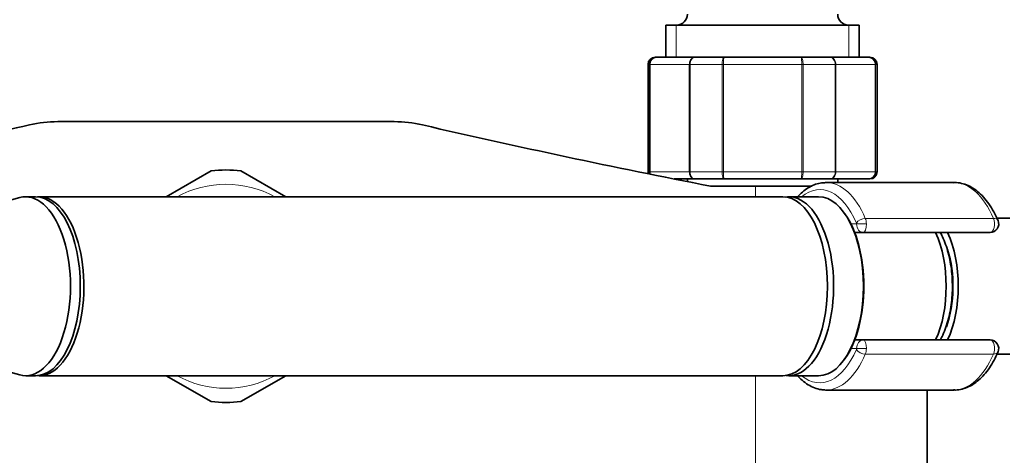
# Model space of a CAD drawing. Units: millimetres. Extents: x -435 to 1329, y 8 to 1164.
# Drawn here: x 456 to 594, y 230 to 291 of the extents above; entities that cross this region are included whole.
import ezdxf

# ---------------------------------------------------------------- set-up
doc = ezdxf.new("R2010")
doc.units = ezdxf.units.MM
doc.layers.add('DV5_Défaut', color=7, linetype='Continuous')
doc.layers.add('Défaut', color=7, linetype='Continuous')

# ---------------------------------------------------------------- blocks, each defined once
blk = doc.blocks.new('SE4')
at = {"layer": 'DV5_Défaut', "color": 7, "lineweight": 35}
for p, q in [((573.7, 290.23), (546.7, 290.23)), ((546.7, 290.23), (546.7, 285.73)), ((573.7, 285.73), (573.7, 290.23)), ((545.38, 285.73), (545.2, 285.73)), ((545.38, 285.73), (550.77, 285.73)), ((550.77, 285.73), (554.82, 285.73)), ((554.82, 285.73), (565.59, 285.73)), ((565.59, 285.73), (569.63, 285.73)), ((569.63, 285.73), (575.02, 285.73)), ((575.02, 285.73), (575.2, 285.73)), ((544.2, 284.73), (544.2, 269.73)), ((576.2, 269.73), (576.2, 284.73)), ((461.68, 276.73), (508.72, 276.73)), ((483.11, 269.84), (476.85, 266.23)), ((493.55, 266.23), (487.29, 269.84)), ((550.77, 268.73), (547.84, 268.73)), ((549.7, 268.73), (549.7, 268.36)), ((554.82, 268.73), (550.77, 268.73)), ((565.59, 268.73), (554.82, 268.73)), ((569.63, 268.73), (565.59, 268.73)), ((575.02, 268.73), (569.63, 268.73)), ((570.7, 268.23), (570.7, 268.73)), ((575.02, 268.73), (575.2, 268.73)), ((559.2, 267.73), (552.93, 267.73)), ((559.2, 267.73), (567.08, 267.73)), ((586.98, 268.23), (569.08, 268.23)), ((456.37, 266.11), (431.36, 259.33)), ((458.59, 266.23), (457.21, 266.23)), ((563.02, 266.23), (459.09, 266.23)), ((568.04, 266.23), (563.88, 266.23)), ((594.77, 263.23), (592.96, 263.23)), ((574.28, 261.23), (573.16, 261.23)), ((592.01, 261.23), (574.28, 261.23)), ((431.36, 248.12), (456.37, 241.34)), ((573.16, 246.23), (574.28, 246.23)), ((574.28, 246.23), (592.01, 246.23)), ((594.77, 244.23), (592.96, 244.23)), ((457.21, 241.23), (458.59, 241.23)), ((459.09, 241.23), (563.02, 241.23)), ((476.85, 241.23), (483.11, 237.61)), ((487.29, 237.61), (493.55, 241.23)), ((563.88, 241.23), (568.04, 241.23)), ((569.08, 239.23), (586.98, 239.23)), ((583.2, 228.73), (583.2, 239.23))]:
    blk.add_line(p, q, dxfattribs=at)
at = {"layer": 'DV5_Défaut', "color": 7, "lineweight": 18}
for p, q in [((548.14, 290.23), (548.14, 285.73)), ((572.26, 290.23), (572.26, 285.73)), ((544.41, 284.73), (544.2, 284.73)), ((544.41, 269.73), (544.41, 284.73)), ((544.41, 284.73), (544.47, 284.73)), ((544.47, 284.73), (544.47, 269.73)), ((549.95, 284.73), (544.47, 284.73)), ((549.95, 269.73), (549.95, 284.73)), ((550.07, 284.73), (549.95, 284.73)), ((554.55, 284.73), (550.07, 284.73)), ((550.07, 284.73), (550.07, 269.73)), ((554.55, 269.73), (554.55, 284.73)), ((554.72, 284.73), (554.55, 284.73)), ((565.68, 284.73), (554.72, 284.73)), ((554.72, 284.73), (554.72, 269.73)), ((565.68, 269.73), (565.68, 284.73)), ((565.86, 284.73), (565.68, 284.73)), ((570.34, 284.73), (565.86, 284.73)), ((565.86, 284.73), (565.86, 269.73)), ((570.34, 269.73), (570.34, 284.73)), ((570.45, 284.73), (570.34, 284.73)), ((575.93, 284.73), (570.45, 284.73)), ((570.45, 284.73), (570.45, 269.73)), ((575.93, 269.73), (575.93, 284.73)), ((575.99, 284.73), (575.93, 284.73)), ((575.99, 284.73), (575.99, 269.73)), ((575.99, 284.73), (576.2, 284.73)), ((544.41, 269.73), (544.2, 269.73)), ((544.41, 269.73), (544.47, 269.73)), ((544.47, 269.73), (549.95, 269.73)), ((550.07, 269.73), (549.95, 269.73)), ((550.07, 269.73), (554.55, 269.73)), ((554.72, 269.73), (554.55, 269.73)), ((554.72, 269.73), (565.68, 269.73)), ((565.86, 269.73), (565.68, 269.73)), ((565.86, 269.73), (570.34, 269.73)), ((570.45, 269.73), (570.34, 269.73)), ((570.45, 269.73), (575.93, 269.73)), ((575.99, 269.73), (575.93, 269.73)), ((575.99, 269.73), (576.2, 269.73)), ((559.2, 267.73), (559.2, 266.23)), ((574.56, 263.21), (592.47, 263.21)), ((572.56, 262.43), (573.34, 262.43)), ((573.34, 262.43), (574.71, 262.43)), ((573.34, 245.03), (572.56, 245.03)), ((574.71, 245.03), (573.34, 245.03)), ((592.47, 244.24), (574.56, 244.24)), ((559.2, 241.23), (559.2, 228.73))]:
    blk.add_line(p, q, dxfattribs=at)
at = {"layer": 'DV5_Défaut', "color": 7, "lineweight": 35}
for centre, radius, start, end in [((548.2, 291.73), 1.5, 270, 0), ((572.2, 291.73), 1.5, 180, 270), ((545.2, 284.73), 1, 90, 180), ((545.4, 284.74), 0.986, 90.7949, 180.8049), ((575, 284.74), 0.986, 359.1951, 89.2051), ((575.2, 284.73), 1, 0, 90), ((461.68, 259.24), 17.49, 90, 102.9993), ((508.72, 259.24), 17.49, 77.0007, 90), ((195.52, 1412.18), 1165.78, 281.49283, 282.99927), ((774.88, 1412.18), 1165.78, 257.00073, 259.0245), ((485.2, 253.73), 16.25, 82.6199, 97.3801), ((545.2, 269.73), 1, 180, 196.2784), ((545.4, 269.71), 0.986, 179.1951, 198.0585), ((575, 269.71), 0.986, 270.7949, 0.8049), ((575.2, 269.73), 1, 270, 0), ((592.01, 262.43), 1.2, 270, 23.3843), ((592.01, 245.03), 1.2, 336.6157, 90), ((485.2, 253.73), 16.25, 262.6199, 277.3801)]:
    blk.add_arc(centre, radius, start, end, dxfattribs=at)
at = {"layer": 'DV5_Défaut', "color": 7, "lineweight": 18}
for centre, radius, start, end in [((545.43, 284.77), 0.959, 92.7463, 182.5206), ((574.97, 284.77), 0.959, 357.4794, 87.2537), ((545.43, 269.68), 0.959, 177.4794, 197.6046), ((574.97, 269.68), 0.959, 272.7463, 2.5206), ((485.2, 253.73), 14.25, 61.3056, 118.6944), ((485.2, 253.73), 14.25, 241.3056, 298.6944)]:
    blk.add_arc(centre, radius, start, end, dxfattribs=at)
for centre, major_axis, ratio, start_param, end_param in [((568.21, 253.73), (0, -13.5), 0.5, 2.283835, 3.528909), ((569.08, 253.73), (0, -14.5), 0.5, 2.283835, 3.141593), ((586.98, 253.73), (0, -14.5), 0.5, 2.283835, 3.141593), ((574.18, 262.56), (-0.918, -0.397), 0.566498, 4.060424, 5.63122), ((574.11, 262.43), (0, 1.2), 0.5, 4.712389, 5.425428), ((592.01, 262.43), (0, -1.2), 0.5, 0, 2.283835), ((592.01, 262.43), (-1.1, -0.48), 0.566498, 3.141593, 4.060424), ((573.24, 262.43), (0, -0.2), 0.5, 1.570796, 2.283835), ((574.28, 262.43), (0, -1.2), 0.782692, 4.712389, 6.283185), ((574.28, 262.43), (0, 1.2), 0.355662, 3.141593, 4.712389), ((573.24, 245.03), (0, -0.2), 0.5, 0.857757, 1.570796), ((574.28, 245.03), (0, -1.2), 0.782692, 3.141593, 4.712389), ((574.28, 245.03), (0, 1.2), 0.355662, 4.712389, 6.283185), ((574.11, 245.03), (0, -1.2), 0.5, 0.857757, 1.570796), ((592.01, 245.03), (0, -1.2), 0.5, 0.857757, 3.141593), ((568.21, 253.73), (0, 13.5), 0.5, 2.754276, 3.99935), ((569.08, 253.73), (0, 14.5), 0.5, 3.141593, 3.99935), ((574.18, 244.9), (0.918, -0.397), 0.566498, 3.793558, 5.364354), ((586.98, 253.73), (0, 14.5), 0.5, 3.141593, 3.99935), ((592.01, 245.03), (-1.1, 0.48), 0.566498, 2.222761, 3.141593)]:
    blk.add_ellipse(centre, major_axis=major_axis, ratio=ratio, start_param=start_param, end_param=end_param, dxfattribs=at)
at = {"layer": 'DV5_Défaut', "color": 7, "lineweight": 35}
for centre, major_axis, start_param, end_param in [((569.08, 253.73), (0, -14.5), 3.141593, 3.162719), ((457.21, 253.73), (0, 12.5), 3.006898, 6.283185), ((457.21, 253.73), (0, 12.5), 0, 0.134695), ((458.59, 253.73), (0, 12.5), 3.141593, 6.283185), ((459.09, 253.73), (0, 12.5), 3.101398, 6.283185), ((459.09, 253.73), (0, 12.5), 0, 0.040194), ((563.02, 253.73), (0, 12.5), 3.141593, 6.283185), ((563.88, 253.73), (0, 12.5), 3.072255, 6.283185), ((563.88, 253.73), (0, 12.5), 0, 0.069338), ((568.04, 253.73), (0, 12.5), 3.141593, 6.283185), ((568.21, 253.73), (0, -12.3), 0.604028, 2.537565), ((580.34, 253.73), (0, 11.04), 3.965721, 5.459057), ((582.07, 253.73), (0, -10.95), 0.816139, 2.325454), ((582.07, 253.73), (0, -9.5), 0.933486, 2.140576), ((459.09, 253.73), (0, -11.5), 1.471089, 1.670504), ((569.08, 253.73), (0, 14.5), 3.122433, 3.141593)]:
    blk.add_ellipse(centre, major_axis=major_axis, ratio=0.5, start_param=start_param, end_param=end_param, dxfattribs=at)
at = {"layer": 'DV5_Défaut', "color": 7, "lineweight": 18}
for points in [[(549.95, 284.73), (549.95, 284.86), (549.97, 284.99), (550.05, 285.23), (550.11, 285.34), (550.27, 285.53), (550.36, 285.6), (550.55, 285.7), (550.66, 285.73), (550.77, 285.73)], [(550.77, 285.73), (550.68, 285.73), (550.59, 285.7), (550.42, 285.6), (550.34, 285.53), (550.21, 285.34), (550.16, 285.23), (550.08, 284.99), (550.07, 284.86), (550.07, 284.73)], [(554.55, 284.73), (554.55, 284.86), (554.55, 284.99), (554.58, 285.23), (554.6, 285.34), (554.65, 285.53), (554.68, 285.6), (554.75, 285.7), (554.78, 285.73), (554.82, 285.73)], [(554.82, 285.73), (554.8, 285.73), (554.79, 285.7), (554.77, 285.6), (554.76, 285.53), (554.74, 285.34), (554.74, 285.23), (554.73, 284.99), (554.72, 284.86), (554.72, 284.73)], [(565.68, 284.73), (565.68, 284.86), (565.68, 284.99), (565.67, 285.23), (565.66, 285.34), (565.64, 285.53), (565.63, 285.6), (565.61, 285.7), (565.6, 285.73), (565.59, 285.73)], [(565.59, 285.73), (565.62, 285.73), (565.66, 285.7), (565.72, 285.6), (565.75, 285.53), (565.8, 285.34), (565.82, 285.23), (565.85, 284.99), (565.86, 284.86), (565.86, 284.73)], [(570.34, 284.73), (570.34, 284.86), (570.32, 284.99), (570.25, 285.23), (570.2, 285.34), (570.06, 285.53), (569.99, 285.6), (569.82, 285.7), (569.72, 285.73), (569.63, 285.73)], [(569.63, 285.73), (569.74, 285.73), (569.85, 285.7), (570.05, 285.6), (570.14, 285.53), (570.29, 285.34), (570.35, 285.23), (570.43, 284.99), (570.45, 284.86), (570.45, 284.73)], [(550.77, 268.73), (550.66, 268.73), (550.55, 268.75), (550.36, 268.85), (550.27, 268.93), (550.11, 269.11), (550.05, 269.22), (549.97, 269.46), (549.95, 269.59), (549.95, 269.73)], [(550.07, 269.73), (550.07, 269.59), (550.08, 269.46), (550.16, 269.22), (550.21, 269.11), (550.34, 268.93), (550.42, 268.85), (550.59, 268.75), (550.68, 268.73), (550.77, 268.73)], [(554.82, 268.73), (554.78, 268.73), (554.75, 268.75), (554.68, 268.85), (554.65, 268.93), (554.6, 269.11), (554.58, 269.22), (554.55, 269.46), (554.55, 269.59), (554.55, 269.73)], [(554.72, 269.73), (554.72, 269.59), (554.73, 269.46), (554.74, 269.22), (554.74, 269.11), (554.76, 268.93), (554.77, 268.85), (554.79, 268.75), (554.8, 268.73), (554.82, 268.73)], [(565.59, 268.73), (565.6, 268.73), (565.61, 268.75), (565.63, 268.85), (565.64, 268.93), (565.66, 269.11), (565.67, 269.22), (565.68, 269.46), (565.68, 269.59), (565.68, 269.73)], [(565.86, 269.73), (565.86, 269.59), (565.85, 269.46), (565.82, 269.22), (565.8, 269.11), (565.75, 268.93), (565.72, 268.85), (565.66, 268.75), (565.62, 268.73), (565.59, 268.73)], [(569.63, 268.73), (569.72, 268.73), (569.82, 268.75), (569.99, 268.85), (570.06, 268.93), (570.2, 269.11), (570.25, 269.22), (570.32, 269.46), (570.34, 269.59), (570.34, 269.73)], [(570.45, 269.73), (570.45, 269.59), (570.43, 269.46), (570.35, 269.22), (570.29, 269.11), (570.14, 268.93), (570.05, 268.85), (569.85, 268.75), (569.74, 268.73), (569.63, 268.73)]]:
    blk.add_open_spline(points, degree=3, knots=[0, 0, 0, 0, 0.25, 0.25, 0.5, 0.5, 0.75, 0.75, 1, 1, 1, 1], dxfattribs=at)
at = {"layer": 'DV5_Défaut', "color": 7, "lineweight": 35}
for points, knots in [([(568.89, 268.2), (568.66, 268.19), (568.19, 268.17), (567.39, 267.92), (566.55, 267.5), (565.78, 266.93), (565.31, 266.47), (565.09, 266.23)], [0, 0, 0, 0, 0.150423, 0.36439, 0.580837, 0.802725, 1, 1, 1, 1]), ([(593.11, 262.9), (593, 263.14), (592.74, 263.74), (592.19, 264.74), (591.48, 265.75), (590.69, 266.62), (589.84, 267.32), (588.94, 267.83), (588.02, 268.13), (587.28, 268.25), (586.91, 268.21), (586.82, 268.2)], [0, 0, 0, 0, 0.068745, 0.199959, 0.331808, 0.463897, 0.595012, 0.723446, 0.847706, 0.967714, 1, 1, 1, 1]), ([(586.74, 253.73), (586.73, 253.99), (586.72, 254.64), (586.64, 255.82), (586.45, 257.13), (586.17, 258.4), (585.8, 259.59), (585.41, 260.53), (585.14, 261.05), (585.03, 261.24)], [0, 0, 0, 0, 0.085881, 0.248527, 0.411447, 0.57476, 0.738692, 0.903481, 1, 1, 1, 1]), ([(585.03, 246.21), (585.16, 246.43), (585.45, 247), (585.84, 247.99), (586.21, 249.19), (586.48, 250.47), (586.66, 251.79), (586.73, 252.92), (586.73, 253.52), (586.74, 253.73)], [0, 0, 0, 0, 0.113631, 0.278636, 0.443022, 0.606746, 0.769951, 0.932827, 1, 1, 1, 1]), ([(586.88, 239.25), (587, 239.24), (587.37, 239.21), (588.1, 239.34), (588.97, 239.64), (589.81, 240.12), (590.62, 240.77), (591.38, 241.58), (592.08, 242.55), (592.67, 243.58), (592.97, 244.23), (593.11, 244.55)], [0, 0, 0, 0, 0.039882, 0.157841, 0.27577, 0.395817, 0.519482, 0.646931, 0.777157, 0.908746, 1, 1, 1, 1]), ([(565.1, 241.21), (565.3, 240.99), (565.77, 240.53), (566.56, 239.94), (567.45, 239.5), (568.26, 239.27), (568.72, 239.26), (568.91, 239.25)], [0, 0, 0, 0, 0.184034, 0.419032, 0.649205, 0.872505, 1, 1, 1, 1])]:
    blk.add_open_spline(points, degree=3, knots=knots, dxfattribs=at)

msp = doc.modelspace()

# ---------------------------------------------------------------- block references
at = {"layer": 'Défaut'}
msp.add_blockref('SE4', (0, 0), dxfattribs=at)

doc.saveas('drawing.dxf')
